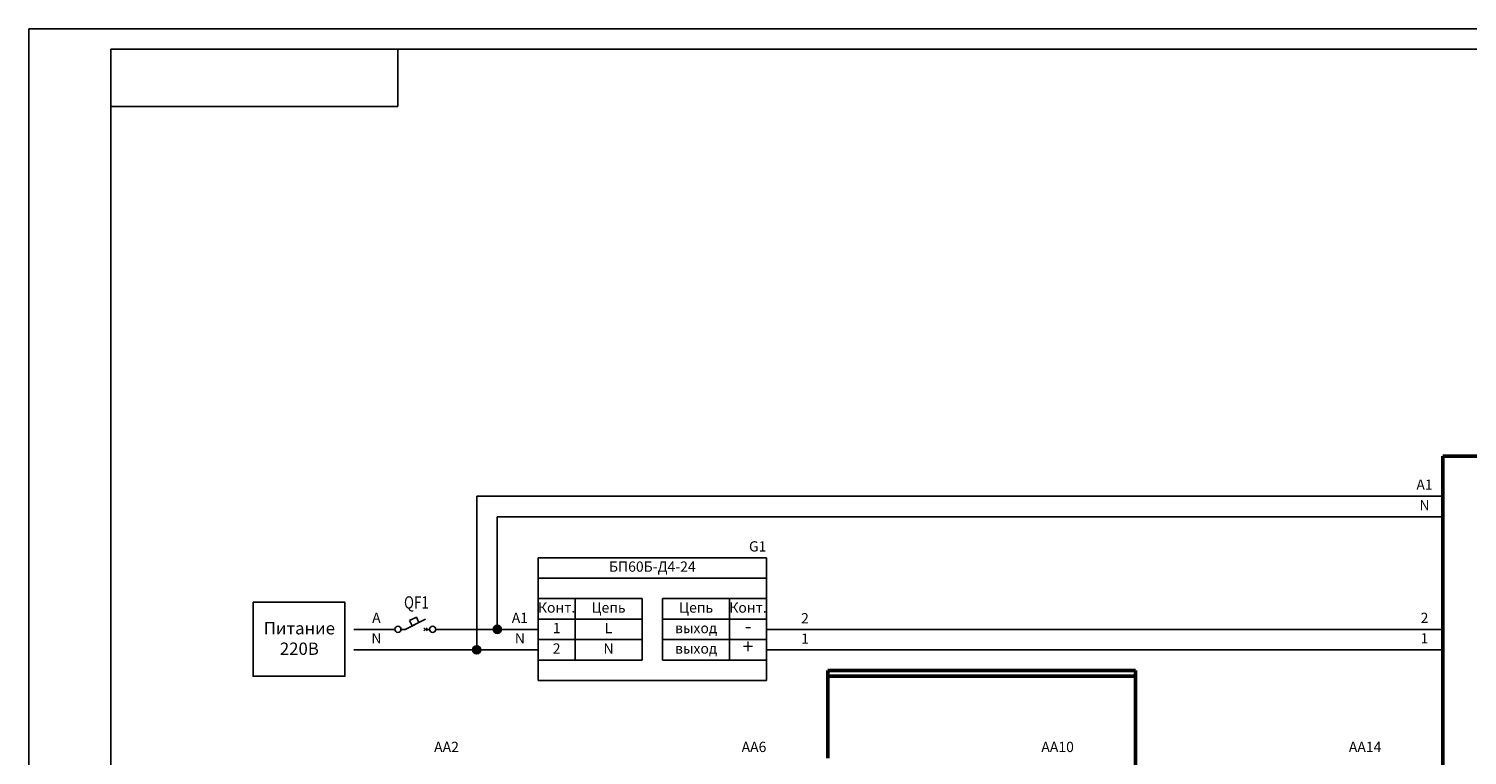
# Model space of a CAD drawing. Units: millimetres. Extents: x 0 to 1218, y 0 to 439.
# Drawn here: x 624 to 975, y 262 to 439 of the extents above; entities that cross this region are included whole.
import ezdxf
from ezdxf.enums import TextEntityAlignment as Align

# ---------------------------------------------------------------- set-up
doc = ezdxf.new("R2010")
doc.units = ezdxf.units.MM
doc.linetypes.add('DASHED2', pattern=[9.525, 6.35, -3.175])
doc.styles.add('gost2304', font='Gost.shx', dxfattribs={"width": 0.8, "oblique": 15, "height": 2.5})

msp = doc.modelspace()

# ---------------------------------------------------------------- hatches: boundary and pattern name
at = {"ltscale": 100}
h = msp.add_hatch(color=0, dxfattribs=at)
edge = h.paths.add_edge_path()
edge.add_arc((738.27, 292.54), 1, 0, 360)
h = msp.add_hatch(color=0, dxfattribs=at)
edge = h.paths.add_edge_path()
edge.add_arc((733.27, 287.54), 1, 0, 360)

# ---------------------------------------------------------------- linework, layer by layer
at = {"color": 0}
for p, q in [((624, 439.14), (624, 0)), ((624, 439.14), (1218, 439.14)), ((644, 434.14), (644, 5)), ((644, 434.14), (1213, 434.14)), ((714, 420.14), (714, 434.14)), ((714, 420.14), (714, 434.14)), ((644, 420.14), (714, 420.14)), ((644, 420.14), (714, 420.14)), ((644, 420.14), (714, 420.14)), ((644, 420.14), (714, 420.14)), ((748.27, 310.04), (803.91, 310.04)), ((748.27, 310.04), (748.27, 305.04)), ((748.27, 310.04), (803.91, 310.04)), ((748.27, 310.04), (748.27, 305.04)), ((803.91, 310.04), (803.91, 305.04)), ((803.91, 310.04), (803.91, 305.04)), ((748.27, 305.04), (748.27, 300.04)), ((748.27, 305.04), (803.91, 305.04)), ((748.27, 305.04), (748.27, 300.04)), ((748.27, 305.04), (803.91, 305.04)), ((803.91, 305.04), (803.91, 300.04)), ((803.91, 305.04), (803.91, 300.04)), ((751.23, 300.04), (756.23, 300.04)), ((751.23, 300.04), (756.23, 300.04)), ((773.59, 300.04), (773.59, 285.04)), ((773.59, 300.04), (773.59, 285.04)), ((778.59, 300.04), (778.59, 285.04)), ((778.59, 300.04), (778.59, 285.04)), ((800.95, 300.04), (795.95, 300.04)), ((800.95, 300.04), (795.95, 300.04)), ((715.77, 292.54), (720.77, 295.04)), ((715.77, 292.54), (720.77, 295.04)), ((714.77, 292.54), (715.77, 292.54)), ((714.77, 292.54), (715.77, 292.54)), ((720.38, 292.93), (721.16, 292.15)), ((720.38, 292.15), (721.16, 292.93)), ((720.38, 292.93), (721.16, 292.15)), ((720.38, 292.15), (721.16, 292.93)), ((721.77, 292.54), (720.77, 292.54)), ((721.77, 292.54), (720.77, 292.54)), ((723.27, 292.54), (748.27, 292.54)), ((723.27, 292.54), (748.27, 292.54)), ((748.27, 292.54), (738.27, 292.54)), ((748.27, 292.54), (738.27, 292.54)), ((803.91, 292.54), (968.91, 292.54)), ((803.91, 292.54), (968.91, 292.54)), ((748.27, 287.54), (733.27, 287.54)), ((748.27, 287.54), (733.27, 287.54)), ((748.27, 285.04), (748.27, 280.04)), ((748.27, 285.04), (748.27, 280.04)), ((803.91, 287.54), (863.91, 287.54)), ((803.91, 287.54), (863.91, 287.54)), ((803.91, 285.04), (803.91, 280.04)), ((803.91, 285.04), (803.91, 280.04)), ((803.91, 280.04), (748.27, 280.04)), ((803.91, 280.04), (748.27, 280.04))]:
    msp.add_line(p, q, dxfattribs=at)
at = {"color": 0, "linetype": 'DASHED2', "lineweight": 50, "ltscale": 100}
for p, q in [((968.91, 80.03), (968.91, 334.78)), ((968.91, 334.78), (1018.91, 334.78)), ((818.91, 262.53), (818.91, 282.53)), ((818.91, 282.53), (893.91, 282.53)), ((818.91, 261.1), (818.91, 281.1)), ((818.91, 281.1), (893.91, 281.1)), ((893.91, 282.53), (893.91, 100.03)), ((893.91, 281.1), (893.91, 98.6))]:
    msp.add_line(p, q, dxfattribs=at)
at = {"color": 0, "ltscale": 100}
for p, q in [((733.27, 287.54), (733.27, 325.04)), ((733.27, 325.04), (968.91, 325.04)), ((738.27, 310.04), (738.27, 320.04)), ((738.27, 320.04), (968.91, 320.04)), ((738.27, 292.54), (738.27, 310.04)), ((713.27, 292.54), (703.27, 292.54)), ((713.27, 292.54), (703.27, 292.54)), ((748.27, 292.54), (723.27, 292.54)), ((748.27, 292.54), (723.27, 292.54)), ((748.27, 287.54), (703.27, 287.54)), ((748.27, 287.54), (703.27, 287.54)), ((757.23, 285.04), (773.59, 285.04)), ((757.23, 285.04), (773.59, 285.04)), ((794.95, 285.04), (778.59, 285.04)), ((794.95, 285.04), (778.59, 285.04))]:
    msp.add_line(p, q, dxfattribs=at)
at = {"color": 0, "ltscale": 0.05}
for p, q in [((773.59, 300.04), (757.23, 300.04)), ((773.59, 300.04), (757.23, 300.04)), ((778.59, 300.04), (794.95, 300.04)), ((778.59, 300.04), (794.95, 300.04)), ((757.23, 295.04), (773.59, 295.04)), ((757.23, 295.04), (773.59, 295.04)), ((794.95, 295.04), (778.59, 295.04)), ((794.95, 295.04), (778.59, 295.04)), ((757.23, 290.04), (773.59, 290.04)), ((757.23, 290.04), (773.59, 290.04)), ((794.95, 290.04), (778.59, 290.04)), ((794.95, 290.04), (778.59, 290.04))]:
    msp.add_line(p, q, dxfattribs=at)
at = {"color": 0, "linetype": 'DASHED2', "ltscale": 100}
msp.add_line((968.91, 287.54), (863.91, 287.54), dxfattribs=at)
msp.add_line((968.91, 287.54), (863.91, 287.54), dxfattribs=at)
at = {"color": 0, "ltscale": 100}
msp.add_lwpolyline([(678.71, 299.15), (701.11, 299.15), (701.11, 281.1), (678.71, 281.1)], close=True, dxfattribs=at)
msp.add_lwpolyline([(678.71, 299.15), (701.11, 299.15), (701.11, 281.1), (678.71, 281.1)], close=True, dxfattribs=at)
at = {"color": 0, "ltscale": 0.05}
for points in [[(748.27, 295.04), (757.23, 295.04), (757.23, 300.04), (748.27, 300.04)], [(748.27, 295.04), (757.23, 295.04), (757.23, 300.04), (748.27, 300.04)], [(803.91, 295.04), (794.95, 295.04), (794.95, 300.04), (803.91, 300.04)], [(803.91, 295.04), (794.95, 295.04), (794.95, 300.04), (803.91, 300.04)], [(748.27, 290.04), (757.23, 290.04), (757.23, 295.04), (748.27, 295.04)], [(748.27, 290.04), (757.23, 290.04), (757.23, 295.04), (748.27, 295.04)], [(803.91, 290.04), (794.95, 290.04), (794.95, 295.04), (803.91, 295.04)], [(803.91, 290.04), (794.95, 290.04), (794.95, 295.04), (803.91, 295.04)], [(748.27, 285.04), (757.23, 285.04), (757.23, 290.04), (748.27, 290.04)], [(748.27, 285.04), (757.23, 285.04), (757.23, 290.04), (748.27, 290.04)], [(803.91, 285.04), (794.95, 285.04), (794.95, 290.04), (803.91, 290.04)], [(803.91, 285.04), (794.95, 285.04), (794.95, 290.04), (803.91, 290.04)]]:
    msp.add_lwpolyline(points, close=True, dxfattribs=at)
at = {"color": 0, "ltscale": 0.008}
msp.add_lwpolyline([(716.85, 294.67), (718.54, 295.52), (719.18, 294.25), (717.49, 293.4)], close=True, dxfattribs=at)
msp.add_lwpolyline([(716.85, 294.67), (718.54, 295.52), (719.18, 294.25), (717.49, 293.4)], close=True, dxfattribs=at)
at = {"color": 0}
for centre in [(714.02, 292.54), (714.02, 292.54), (722.52, 292.54), (722.52, 292.54)]:
    msp.add_circle(centre, 0.75, dxfattribs=at)
at = {"color": 0, "ltscale": 100}
for centre in [(738.27, 292.54), (733.27, 287.54)]:
    msp.add_circle(centre, 1, dxfattribs=at)

# ---------------------------------------------------------------- texts
at = {"color": 0, "style": 'gost2304'}
for s, insert, char_height, width, attachment_point in [('A1', (964.43, 327.54), 2.5, 8.9641, 5), ('N', (964.43, 322.54), 2.5, 8.9641, 5), ('G1', (803.91, 312.47), 2.5, 5.5125, 6), ('G1', (803.91, 312.47), 2.5, 5.5125, 6), ('БП60Б-Д4-24', (776.09, 307.54), 2.5, 55.6423, 5), ('БП60Б-Д4-24', (776.09, 307.54), 2.5, 55.6423, 5), ('Конт.', (752.75, 297.54), 2.5, 8.9641, 5), ('Конт.', (752.75, 297.54), 2.5, 8.9641, 5), ('Цепь', (765.41, 297.54), 2.5, 16.357, 5), ('Цепь', (765.41, 297.54), 2.5, 16.357, 5), ('Цепь', (786.77, 297.54), 2.5, 16.357, 5), ('Цепь', (786.77, 297.54), 2.5, 16.357, 5), ('Конт.', (799.43, 297.54), 2.5, 8.9641, 5), ('Конт.', (799.43, 297.54), 2.5, 8.9641, 5), ('A', (708.79, 295.04), 2.5, 8.9641, 5), ('A', (708.79, 295.04), 2.5, 8.9641, 5), ('A1', (743.79, 295.04), 2.5, 8.9641, 5), ('A1', (743.79, 295.04), 2.5, 8.9641, 5), ('2', (813.32, 294.94), 2.5, 8.9641, 5), ('2', (813.32, 294.94), 2.5, 8.9641, 5), ('2', (964.43, 295.04), 2.5, 8.9641, 5), ('2', (964.43, 295.04), 2.5, 8.9641, 5), ('\\A1;Питание\\P220В', (690, 290.32), 3, 39.9795, 5), ('\\A1;Питание\\P220В', (690, 290.32), 3, 39.9795, 5), ('N', (708.79, 290.04), 2.5, 8.9641, 5), ('N', (708.79, 290.04), 2.5, 8.9641, 5), ('N', (743.79, 290.04), 2.5, 8.9641, 5), ('N', (743.79, 290.04), 2.5, 8.9641, 5), ('1', (752.75, 292.54), 2.5, 8.9641, 5), ('1', (752.75, 292.54), 2.5, 8.9641, 5), ('L', (765.41, 292.54), 2.5, 16.357, 5), ('L', (765.41, 292.54), 2.5, 16.357, 5), ('выход', (786.77, 292.54), 2.5, 16.357, 5), ('выход', (786.77, 292.54), 2.5, 16.357, 5), ('-', (799.43, 292.93), 3.5, 8.9641, 5), ('-', (799.43, 292.93), 3.5, 8.9641, 5), ('1', (813.32, 289.94), 2.5, 8.9641, 5), ('1', (813.32, 289.94), 2.5, 8.9641, 5), ('1', (964.43, 290.04), 2.5, 8.9641, 5), ('1', (964.43, 290.04), 2.5, 8.9641, 5), ('2', (752.75, 287.54), 2.5, 8.9641, 5), ('2', (752.75, 287.54), 2.5, 8.9641, 5), ('N', (765.41, 287.54), 2.5, 16.357, 5), ('N', (765.41, 287.54), 2.5, 16.357, 5), ('выход', (786.77, 287.54), 2.5, 16.357, 5), ('выход', (786.77, 287.54), 2.5, 16.357, 5), ('+', (799.43, 287.93), 3.5, 8.9641, 5), ('+', (799.43, 287.93), 3.5, 8.9641, 5), ('AA2', (728.91, 263.53), 2.5, 5.5125, 6), ('AA6', (803.91, 263.53), 2.5, 5.5125, 6), ('AA10', (878.91, 263.53), 2.5, 5.5125, 6), ('AA14', (953.91, 263.53), 2.5, 5.5125, 6)]:
    msp.add_mtext(s, dxfattribs=dict(at, insert=insert, char_height=char_height, width=width, attachment_point=attachment_point))
at = {"color": 0, "style": 'gost2304', "oblique": 15, "width": 0.8, "flags": 8}
msp.add_attdef('QF1', text='QF1', height=3, dxfattribs=at).set_placement((718.55, 297.62), align=Align.CENTER)
msp.add_attdef('QF1', text='QF1', height=3, dxfattribs=at).set_placement((718.55, 297.62), align=Align.CENTER)

doc.saveas('drawing.dxf')
